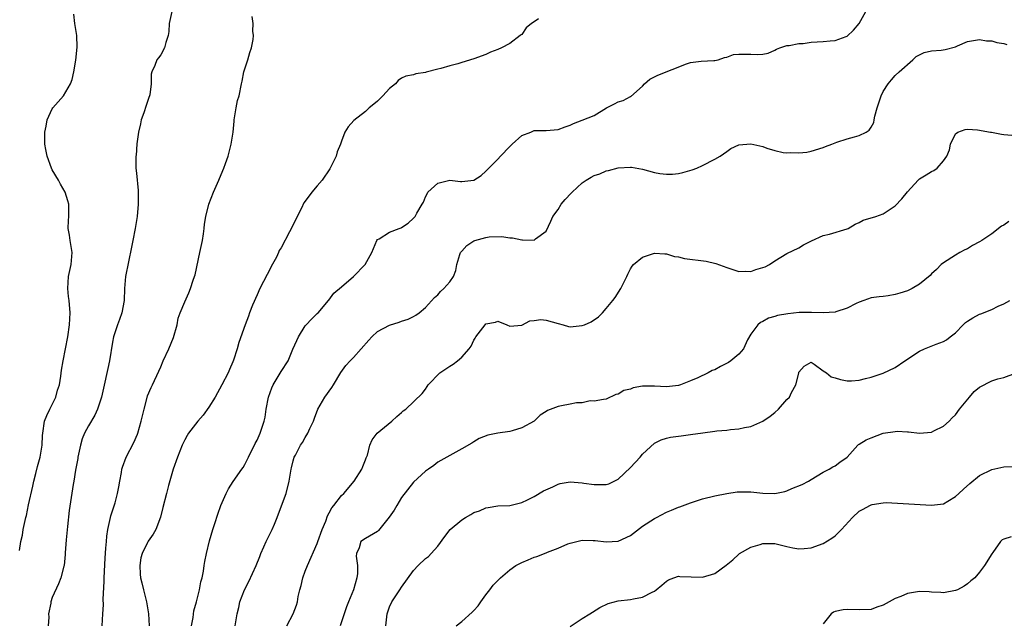
# Model space of a CAD drawing. Units: inches. Extents: x 2526000 to 2529000, y 1548000 to 1551000.
# Drawn here: x 2526086 to 2526249, y 1549207 to 1549308 of the extents above; entities that cross this region are included whole.
import ezdxf

# ---------------------------------------------------------------- set-up
doc = ezdxf.new("R2010")
doc.units = ezdxf.units.IN
doc.header["$MEASUREMENT"] = 0
doc.layers.add('LD25261548_2ft', color=253, linetype='Continuous')

msp = doc.modelspace()

# ---------------------------------------------------------------- linework, layer by layer
at = {"layer": 'LD25261548_2ft'}
for points, elevation in [([(2526085.54, 1549219.54), (2526085.79, 1549221), (2526086.04, 1549222.04), (2526086.18, 1549223), (2526086.6, 1549225), (2526086.7, 1549225.3), (2526087.07, 1549227.07), (2526087.78, 1549230.22), (2526087.95, 1549231), (2526088.29, 1549232.29), (2526088.54, 1549233.46), (2526089, 1549235), (2526089.34, 1549237), (2526089.4, 1549238.6), (2526089.44, 1549239), (2526089.72, 1549241), (2526090.09, 1549241.91), (2526090.58, 1549243), (2526091.58, 1549245), (2526091.88, 1549246.12), (2526092.18, 1549247), (2526092.44, 1549248.44), (2526092.55, 1549249.45), (2526092.81, 1549251), (2526093.18, 1549253), (2526093.58, 1549255), (2526093.86, 1549257), (2526093.95, 1549259), (2526093.81, 1549261), (2526093.71, 1549261.71), (2526093.58, 1549263), (2526093.67, 1549265), (2526094.11, 1549267), (2526094.3, 1549269), (2526093.97, 1549271), (2526093.86, 1549271.86), (2526093.66, 1549273), (2526093.68, 1549274.32), (2526093.73, 1549275), (2526093.75, 1549275.75), (2526093.74, 1549277), (2526093.58, 1549277.58), (2526093.11, 1549279), (2526092.34, 1549280.34), (2526092.01, 1549281), (2526091, 1549282.73), (2526090.87, 1549283), (2526090.14, 1549285), (2526089.93, 1549286.07), (2526089.76, 1549287), (2526089.78, 1549289), (2526089.99, 1549289.99), (2526090.16, 1549291), (2526091, 1549292.86), (2526091.1, 1549293), (2526091.99, 1549294.01), (2526092.84, 1549295), (2526094.04, 1549297), (2526094.28, 1549297.72), (2526094.6, 1549299), (2526094.91, 1549300.91), (2526095.11, 1549303.11), (2526095.07, 1549305), (2526094.76, 1549307), (2526094.56, 1549308.56)], 7360), ([(2526110.86, 1549309), (2526110.42, 1549307), (2526110.33, 1549305.67), (2526110.23, 1549305), (2526109.84, 1549303.84), (2526109.65, 1549303), (2526109, 1549301.79), (2526108.66, 1549301.34), (2526108.35, 1549301), (2526108.02, 1549300.02), (2526107.52, 1549299), (2526107.4, 1549298.6), (2526107.42, 1549297), (2526107.18, 1549295.18), (2526107, 1549294.54), (2526106.6, 1549293.4), (2526106.21, 1549292.21), (2526105.78, 1549291), (2526105.65, 1549290.35), (2526105.31, 1549289), (2526105.05, 1549287.05), (2526104.9, 1549285.1), (2526104.87, 1549285), (2526104.89, 1549283), (2526105, 1549282.18), (2526105.27, 1549279.27), (2526105.24, 1549278.76), (2526105.26, 1549277), (2526105.08, 1549275), (2526104.76, 1549273), (2526104.35, 1549271), (2526104.14, 1549269.86), (2526103.18, 1549265), (2526103, 1549263), (2526102.95, 1549261), (2526102.57, 1549259), (2526102.14, 1549257.86), (2526101.84, 1549257), (2526101.19, 1549255), (2526101, 1549254.1), (2526100.49, 1549251), (2526100.24, 1549249.76), (2526099.53, 1549246.47), (2526099.17, 1549245), (2526098.52, 1549243), (2526098.04, 1549241.96), (2526097, 1549240.24), (2526096.34, 1549239), (2526095.96, 1549238.04), (2526095.7, 1549237), (2526095.26, 1549235), (2526095.23, 1549234.77), (2526094.86, 1549232.86), (2526094.56, 1549231), (2526094.46, 1549230.46), (2526093.82, 1549226.17), (2526093.52, 1549223.52), (2526093.3, 1549221.3), (2526093.14, 1549219.14), (2526093.14, 1549218.86), (2526092.95, 1549217.05), (2526092.9, 1549216.9), (2526092.41, 1549215), (2526092.02, 1549213.98), (2526091, 1549211.7), (2526090.77, 1549211), (2526090.76, 1549210.76), (2526090.38, 1549209), (2526090.43, 1549208.43), (2526090.34, 1549207)], 7362), ([(2526099.28, 1549207), (2526099.38, 1549209), (2526099.51, 1549210.49), (2526099.44, 1549211.44), (2526099.63, 1549214.37), (2526099.62, 1549215), (2526099.78, 1549218.22), (2526099.91, 1549219.91), (2526099.98, 1549221), (2526100.08, 1549221.92), (2526100.23, 1549223), (2526100.68, 1549225), (2526100.74, 1549225.26), (2526101.42, 1549227.42), (2526101.85, 1549229), (2526102.07, 1549230.07), (2526102.2, 1549231), (2526102.49, 1549232.49), (2526102.55, 1549233), (2526102.65, 1549233.36), (2526103.25, 1549235), (2526104.53, 1549237.47), (2526105.15, 1549238.85), (2526105.2, 1549239), (2526105.77, 1549241), (2526106.23, 1549243), (2526106.72, 1549244.72), (2526106.83, 1549245.17), (2526107.41, 1549246.59), (2526107.64, 1549247), (2526108.7, 1549249.3), (2526109, 1549250.03), (2526109.43, 1549251), (2526110.38, 1549253), (2526111.14, 1549254.86), (2526111.71, 1549257), (2526111.93, 1549258.07), (2526112.26, 1549259), (2526113, 1549260.79), (2526113.69, 1549262.31), (2526113.97, 1549263), (2526114.39, 1549264.39), (2526114.61, 1549265), (2526114.7, 1549265.3), (2526115.52, 1549269), (2526115.92, 1549271), (2526116.11, 1549272.11), (2526116.23, 1549273), (2526116.3, 1549273.7), (2526116.51, 1549275), (2526116.97, 1549277.03), (2526117.75, 1549279), (2526118.65, 1549281), (2526118.74, 1549281.26), (2526119.51, 1549283), (2526119.79, 1549283.79), (2526120.18, 1549285), (2526120.71, 1549287), (2526121.01, 1549289), (2526121.2, 1549290.8), (2526121.2, 1549291), (2526121.52, 1549293), (2526121.78, 1549294.22), (2526122.01, 1549295), (2526122.4, 1549297), (2526122.53, 1549297.47), (2526122.79, 1549299), (2526123.46, 1549301), (2526123.8, 1549302.2), (2526124.07, 1549303), (2526124.35, 1549304.35), (2526124.39, 1549305), (2526124.28, 1549305.72), (2526124.36, 1549307), (2526124.2, 1549308.2)], 7364), ([(2526114.12, 1549207), (2526114.39, 1549208.39), (2526114.53, 1549209.47), (2526114.95, 1549211), (2526115.46, 1549213), (2526115.68, 1549214.32), (2526115.87, 1549215), (2526116.11, 1549216.11), (2526116.21, 1549217), (2526116.31, 1549217.69), (2526116.59, 1549219), (2526117.1, 1549221.1), (2526117.66, 1549223), (2526117.97, 1549223.97), (2526118.48, 1549225.52), (2526119.01, 1549226.99), (2526119.9, 1549229), (2526120.26, 1549229.74), (2526121.05, 1549230.95), (2526122.45, 1549233), (2526122.68, 1549233.32), (2526123, 1549233.81), (2526123.56, 1549235), (2526124.16, 1549236.16), (2526124.57, 1549237), (2526124.7, 1549237.3), (2526125, 1549237.83), (2526125.52, 1549239), (2526126.19, 1549241), (2526126.33, 1549241.67), (2526126.52, 1549243), (2526126.88, 1549245), (2526127.47, 1549246.53), (2526127.69, 1549247), (2526129, 1549249.25), (2526130.15, 1549251), (2526130.97, 1549252.97), (2526131.62, 1549254.38), (2526131.87, 1549255), (2526133, 1549256.8), (2526133.17, 1549257), (2526134.07, 1549257.93), (2526135, 1549258.87), (2526135.15, 1549259), (2526136.86, 1549261), (2526136.91, 1549261.09), (2526137.74, 1549262.26), (2526139, 1549263.29), (2526141.02, 1549265), (2526142.98, 1549267), (2526144.09, 1549269), (2526144.33, 1549269.67), (2526144.91, 1549271), (2526145, 1549271.13), (2526145.27, 1549271.27), (2526147, 1549272.37), (2526148.62, 1549273), (2526148.91, 1549273.09), (2526149, 1549273.14), (2526150.11, 1549273.89), (2526151, 1549274.71), (2526151.14, 1549274.86), (2526151.26, 1549275), (2526151.51, 1549275.51), (2526152.43, 1549277), (2526152.66, 1549277.34), (2526153, 1549278.23), (2526153.26, 1549278.74), (2526153.36, 1549279), (2526155, 1549280.53), (2526157, 1549281), (2526158.81, 1549280.81), (2526159, 1549280.77), (2526160.98, 1549281.02), (2526162.21, 1549281.79), (2526163, 1549282.51), (2526165, 1549284.48), (2526165.44, 1549285), (2526167, 1549286.59), (2526167.38, 1549287), (2526169, 1549288.41), (2526170.45, 1549289), (2526171, 1549289.24), (2526173, 1549289.23), (2526175, 1549289.41), (2526176.15, 1549289.85), (2526177, 1549290.16), (2526177.57, 1549290.43), (2526179, 1549290.97), (2526181, 1549291.77), (2526183.06, 1549293), (2526184.34, 1549293.66), (2526185, 1549293.99), (2526185.79, 1549294.21), (2526187, 1549294.89), (2526187.09, 1549294.91), (2526189, 1549296.63), (2526189.32, 1549297), (2526190.23, 1549297.77), (2526191, 1549298.15), (2526191.55, 1549298.45), (2526196.31, 1549300.31), (2526197, 1549300.53), (2526198.76, 1549300.76), (2526200.87, 1549300.87), (2526201, 1549300.85), (2526201.57, 1549301), (2526202.62, 1549301.38), (2526203, 1549301.44), (2526204.14, 1549301.86), (2526205, 1549301.92), (2526205.9, 1549301.9), (2526207, 1549301.95), (2526208.14, 1549301.86), (2526209, 1549301.95), (2526209.88, 1549302.12), (2526211, 1549302.6), (2526211.24, 1549302.76), (2526211.84, 1549303), (2526213, 1549303.38), (2526213.39, 1549303.39), (2526215, 1549303.71), (2526215.72, 1549303.72), (2526217, 1549303.92), (2526219, 1549304.05), (2526220.16, 1549304.16), (2526221, 1549304.17), (2526222.84, 1549304.84), (2526223, 1549304.89), (2526224.07, 1549305.93), (2526225, 1549307.03), (2526226.08, 1549309)], 7368), ([(2526171.77, 1549307.77), (2526171, 1549307.32), (2526170.57, 1549307), (2526169.72, 1549306.28), (2526169, 1549305.2), (2526168.86, 1549305.14), (2526168.7, 1549305), (2526167, 1549303.71), (2526165.62, 1549303), (2526165, 1549302.72), (2526163.76, 1549302.24), (2526163, 1549301.89), (2526161, 1549301.13), (2526159, 1549300.54), (2526158.32, 1549300.32), (2526157, 1549299.99), (2526155.53, 1549299.53), (2526155, 1549299.44), (2526153.07, 1549298.93), (2526153, 1549298.9), (2526151.36, 1549298.64), (2526151, 1549298.48), (2526149.7, 1549298.3), (2526149, 1549297.94), (2526148.46, 1549297.55), (2526148.02, 1549297), (2526147, 1549296.2), (2526145.9, 1549295), (2526145.45, 1549294.55), (2526145, 1549294.14), (2526144.39, 1549293.61), (2526143.6, 1549293), (2526143, 1549292.43), (2526141.06, 1549290.94), (2526140.13, 1549289.87), (2526139.56, 1549289), (2526139, 1549287.5), (2526138.86, 1549287), (2526138.29, 1549285.71), (2526138.13, 1549285), (2526137.31, 1549283.31), (2526137.09, 1549282.91), (2526135.83, 1549281), (2526135, 1549280.07), (2526134.11, 1549279), (2526133, 1549277.54), (2526132.78, 1549277.22), (2526132.38, 1549276.38), (2526131.45, 1549274.55), (2526131, 1549273.6), (2526130.4, 1549272.4), (2526129, 1549269.77), (2526128.7, 1549269.3), (2526128.59, 1549269), (2526128.21, 1549268.21), (2526127.36, 1549266.65), (2526127, 1549265.94), (2526126.67, 1549265.33), (2526125.48, 1549263), (2526125, 1549261.96), (2526124.27, 1549260.27), (2526123.77, 1549259), (2526123.57, 1549258.43), (2526123.02, 1549257), (2526121.95, 1549254.05), (2526121.7, 1549253), (2526121.11, 1549251.11), (2526121, 1549250.84), (2526120.41, 1549249.59), (2526120.18, 1549249), (2526119.13, 1549247), (2526118.02, 1549245), (2526117, 1549243.31), (2526116.03, 1549241.97), (2526115.17, 1549241), (2526113.64, 1549239), (2526113.39, 1549238.61), (2526113, 1549237.91), (2526112.59, 1549237), (2526111.77, 1549235), (2526111.06, 1549233), (2526110.3, 1549230.3), (2526109.95, 1549229), (2526109.34, 1549226.66), (2526108.95, 1549225.05), (2526108.22, 1549223), (2526107.75, 1549222.25), (2526106.93, 1549221.07), (2526106.83, 1549220.83), (2526105.91, 1549219), (2526105.72, 1549218.28), (2526105.54, 1549217), (2526105.61, 1549215.61), (2526105.66, 1549215), (2526105.88, 1549214.12), (2526106.12, 1549213), (2526106.63, 1549211), (2526106.97, 1549209), (2526107.06, 1549207)], 7366), ([(2526121.38, 1549207), (2526121.69, 1549209), (2526121.95, 1549210.05), (2526122.15, 1549211), (2526122.91, 1549213), (2526123.65, 1549214.35), (2526124.88, 1549217), (2526125.48, 1549218.52), (2526125.65, 1549219), (2526126.15, 1549220.15), (2526126.5, 1549221), (2526127, 1549221.99), (2526127.32, 1549222.68), (2526127.5, 1549223), (2526127.88, 1549223.88), (2526128.33, 1549225), (2526129.05, 1549226.95), (2526129.84, 1549229), (2526130.35, 1549231), (2526130.67, 1549233), (2526130.75, 1549233.25), (2526131, 1549234.38), (2526131.19, 1549235), (2526131.37, 1549235.37), (2526132.24, 1549237), (2526132.55, 1549237.45), (2526133, 1549238.26), (2526133.44, 1549239), (2526133.75, 1549239.75), (2526134.36, 1549241), (2526134.54, 1549241.46), (2526135.09, 1549243), (2526136.25, 1549245), (2526137.44, 1549246.56), (2526137.72, 1549247), (2526138.91, 1549249.09), (2526139.76, 1549250.24), (2526140.44, 1549251), (2526141, 1549251.58), (2526142.32, 1549253), (2526143.56, 1549254.44), (2526144.07, 1549255), (2526145, 1549255.85), (2526147, 1549256.91), (2526148.59, 1549257.41), (2526149, 1549257.58), (2526150.08, 1549257.92), (2526151, 1549258.39), (2526151.39, 1549258.61), (2526151.92, 1549259), (2526153, 1549259.87), (2526154.49, 1549261.51), (2526155, 1549261.98), (2526155.47, 1549262.53), (2526156, 1549263), (2526157, 1549264.13), (2526157.6, 1549265), (2526157.99, 1549266.01), (2526158.17, 1549267), (2526158.69, 1549268.69), (2526158.8, 1549269), (2526159, 1549269.24), (2526159.85, 1549270.15), (2526161, 1549270.94), (2526161.19, 1549271), (2526163, 1549271.47), (2526163.57, 1549271.57), (2526165.66, 1549271.66), (2526167, 1549271.45), (2526167.44, 1549271.44), (2526169, 1549271.09), (2526169.11, 1549271.11), (2526171, 1549271.05), (2526171.26, 1549271.26), (2526173, 1549272.52), (2526173.81, 1549274.19), (2526174.15, 1549275), (2526175, 1549276.16), (2526175.53, 1549277), (2526176.19, 1549277.81), (2526177.17, 1549278.83), (2526177.31, 1549279), (2526179, 1549280.57), (2526179.65, 1549281), (2526180.5, 1549281.5), (2526181, 1549281.78), (2526181.92, 1549282.08), (2526183, 1549282.55), (2526183.38, 1549282.62), (2526185, 1549283.07), (2526187, 1549283.18), (2526187.16, 1549283.16), (2526189, 1549282.82), (2526191, 1549282.27), (2526191.89, 1549282.11), (2526193, 1549281.98), (2526193.99, 1549282.01), (2526195, 1549282.13), (2526195.72, 1549282.28), (2526197.28, 1549282.72), (2526198.01, 1549283), (2526199, 1549283.46), (2526201, 1549284.47), (2526201.91, 1549285), (2526203, 1549285.74), (2526203.71, 1549286.29), (2526205, 1549286.87), (2526207, 1549287.04), (2526209, 1549286.57), (2526209.67, 1549286.33), (2526211, 1549285.95), (2526212.38, 1549285.62), (2526213, 1549285.57), (2526213.61, 1549285.61), (2526215, 1549285.53), (2526216.32, 1549285.68), (2526217, 1549285.8), (2526219, 1549286.44), (2526219.39, 1549286.61), (2526220.44, 1549287), (2526221, 1549287.23), (2526221.31, 1549287.31), (2526223, 1549287.88), (2526224.2, 1549288.2), (2526225, 1549288.44), (2526226.17, 1549289), (2526226.68, 1549289.31), (2526227, 1549289.81), (2526227.41, 1549290.59), (2526227.51, 1549291), (2526227.62, 1549291.62), (2526227.97, 1549293), (2526228.64, 1549295), (2526229, 1549295.71), (2526229.79, 1549297), (2526230.34, 1549297.66), (2526231, 1549298.39), (2526231.64, 1549299), (2526233.92, 1549301), (2526234.48, 1549301.52), (2526235, 1549301.84), (2526235.77, 1549302.23), (2526237, 1549302.49), (2526238.6, 1549302.6), (2526239.3, 1549302.7), (2526241, 1549303.17), (2526241.32, 1549303.32), (2526243, 1549304.01), (2526245, 1549304.38), (2526246.15, 1549304.15), (2526247, 1549304.12), (2526247.84, 1549303.84), (2526249, 1549303.7), (2526249.53, 1549303.53)], 7370), ([(2526129.93, 1549207), (2526130.99, 1549209), (2526131.55, 1549210.45), (2526131.72, 1549211), (2526131.85, 1549211.85), (2526132.12, 1549213), (2526132.32, 1549213.68), (2526132.62, 1549215), (2526133, 1549216.07), (2526133.38, 1549217), (2526135, 1549220.68), (2526135.1, 1549221), (2526135.8, 1549223), (2526136.4, 1549224.4), (2526136.72, 1549225.28), (2526137, 1549225.77), (2526137.4, 1549226.6), (2526137.75, 1549227), (2526139, 1549228.63), (2526139.42, 1549229), (2526141.13, 1549231), (2526142.42, 1549233), (2526142.55, 1549233.45), (2526143, 1549234.55), (2526143.12, 1549234.88), (2526143.19, 1549235), (2526143.32, 1549235.32), (2526143.72, 1549237), (2526144.13, 1549237.87), (2526144.97, 1549239), (2526147.37, 1549241), (2526148.22, 1549241.78), (2526149, 1549242.44), (2526149.27, 1549242.73), (2526149.72, 1549243), (2526152.4, 1549245.6), (2526153, 1549246.31), (2526153.26, 1549246.74), (2526153.43, 1549247), (2526155.33, 1549249), (2526156.34, 1549249.66), (2526157, 1549250.13), (2526157.55, 1549250.45), (2526158.27, 1549251), (2526159, 1549251.61), (2526160.21, 1549253), (2526160.55, 1549253.45), (2526161, 1549254.44), (2526161.24, 1549254.76), (2526161.36, 1549255), (2526162.87, 1549257), (2526163, 1549257.14), (2526164.6, 1549257.4), (2526165, 1549257.57), (2526166.49, 1549257), (2526167, 1549256.79), (2526169, 1549256.92), (2526170.33, 1549257.67), (2526171, 1549257.73), (2526172.13, 1549257.87), (2526173, 1549257.78), (2526175, 1549257.22), (2526175.86, 1549257), (2526176.71, 1549256.71), (2526177, 1549256.67), (2526179, 1549256.87), (2526179.37, 1549257), (2526180.51, 1549257.49), (2526181.7, 1549258.3), (2526182.39, 1549259), (2526183, 1549259.68), (2526184.06, 1549261), (2526184.46, 1549261.54), (2526185.42, 1549263), (2526186.41, 1549265), (2526186.58, 1549265.42), (2526187, 1549266.29), (2526187.28, 1549266.72), (2526187.52, 1549267), (2526189, 1549268.23), (2526191, 1549268.9), (2526192.75, 1549268.75), (2526193, 1549268.78), (2526194.34, 1549268.34), (2526195, 1549268.29), (2526196.01, 1549268.01), (2526199.57, 1549267.57), (2526201.18, 1549267.18), (2526203, 1549266.49), (2526205, 1549265.82), (2526206.1, 1549265.9), (2526207, 1549265.86), (2526207.85, 1549266.15), (2526209, 1549266.49), (2526209.36, 1549266.64), (2526210.09, 1549267), (2526211, 1549267.6), (2526213, 1549268.81), (2526215, 1549269.78), (2526215.75, 1549270.25), (2526217.08, 1549270.92), (2526219, 1549271.8), (2526220.05, 1549272.05), (2526223, 1549272.91), (2526223.17, 1549273), (2526224.31, 1549273.69), (2526225, 1549273.99), (2526225.66, 1549274.34), (2526227.74, 1549275), (2526229, 1549275.44), (2526230.31, 1549276.31), (2526231, 1549276.74), (2526232.1, 1549277.9), (2526233, 1549279.05), (2526234.78, 1549281), (2526235, 1549281.21), (2526236.12, 1549281.88), (2526237, 1549282.44), (2526237.4, 1549282.6), (2526237.93, 1549283), (2526239, 1549284.22), (2526239.57, 1549285), (2526239.97, 1549286.03), (2526240.19, 1549287), (2526241, 1549288.69), (2526241.37, 1549289), (2526242.6, 1549289.4), (2526243, 1549289.49), (2526244.64, 1549289.36), (2526246.79, 1549289), (2526246.95, 1549288.95), (2526248.62, 1549288.62), (2526249, 1549288.58), (2526251, 1549288.42)], 7372), ([(2526249.84, 1549274.16), (2526249, 1549273.55), (2526248.65, 1549273.35), (2526247, 1549272.07), (2526245.34, 1549271), (2526245, 1549270.75), (2526243.83, 1549270.17), (2526243, 1549269.63), (2526242.56, 1549269.44), (2526241.74, 1549269), (2526241, 1549268.57), (2526239, 1549267.29), (2526238.64, 1549267), (2526237.83, 1549266.17), (2526237, 1549265.43), (2526236.8, 1549265.2), (2526235, 1549263.71), (2526233.77, 1549263), (2526233, 1549262.65), (2526231.74, 1549262.26), (2526231, 1549262.02), (2526229.81, 1549261.81), (2526229, 1549261.71), (2526228.34, 1549261.66), (2526227, 1549261.49), (2526225.78, 1549261), (2526225, 1549260.73), (2526224.51, 1549260.51), (2526223, 1549259.73), (2526221.14, 1549259.14), (2526221, 1549259.09), (2526219.03, 1549258.97), (2526217.06, 1549259.06), (2526215.01, 1549259.01), (2526213.17, 1549258.83), (2526211.45, 1549258.55), (2526211, 1549258.35), (2526209.92, 1549258.08), (2526209, 1549257.54), (2526208.63, 1549257.37), (2526208.18, 1549257), (2526207, 1549255.43), (2526206.47, 1549254.47), (2526205.77, 1549253), (2526205, 1549252.09), (2526203.69, 1549251), (2526203.28, 1549250.72), (2526201.94, 1549250.06), (2526201, 1549249.53), (2526200.6, 1549249.4), (2526199.92, 1549249), (2526198.2, 1549248.2), (2526197, 1549247.69), (2526195.3, 1549247), (2526195, 1549246.91), (2526193, 1549246.71), (2526191, 1549246.82), (2526189, 1549246.78), (2526187.49, 1549246.51), (2526187, 1549246.33), (2526185.9, 1549246.1), (2526185, 1549245.49), (2526184.56, 1549245.44), (2526183, 1549244.66), (2526182.56, 1549244.56), (2526181, 1549244.32), (2526180.34, 1549244.34), (2526179, 1549244.06), (2526178.05, 1549244.05), (2526177, 1549243.79), (2526175.55, 1549243.55), (2526175, 1549243.43), (2526173.25, 1549242.75), (2526173, 1549242.6), (2526172.01, 1549241.99), (2526171, 1549241), (2526169, 1549239.86), (2526167.37, 1549239.38), (2526167, 1549239.28), (2526165, 1549239.02), (2526163.32, 1549238.68), (2526161.91, 1549238.09), (2526161, 1549237.57), (2526160.65, 1549237.35), (2526159, 1549236.4), (2526157, 1549235.31), (2526155, 1549234.16), (2526154.38, 1549233.62), (2526153.5, 1549233), (2526153, 1549232.66), (2526151, 1549230.88), (2526149, 1549228.32), (2526148.2, 1549227), (2526147.77, 1549226.23), (2526146.96, 1549225.04), (2526145.16, 1549222.84), (2526145, 1549222.67), (2526143, 1549221.51), (2526142.26, 1549221), (2526141.98, 1549219.98), (2526141.51, 1549219), (2526141.45, 1549218.55), (2526141.67, 1549217), (2526141.67, 1549215.67), (2526141.57, 1549215), (2526141, 1549213), (2526140.19, 1549211), (2526139.86, 1549210.14), (2526138.83, 1549207)], 7374), ([(2526146.4, 1549207), (2526146.61, 1549209), (2526147, 1549210.14), (2526147.4, 1549211), (2526148.73, 1549213), (2526149, 1549213.43), (2526151, 1549216.19), (2526151.75, 1549217), (2526153, 1549218.18), (2526153.47, 1549218.53), (2526153.9, 1549219), (2526155, 1549220.26), (2526156.16, 1549221.84), (2526157.08, 1549223), (2526159, 1549224.62), (2526159.6, 1549225), (2526160.5, 1549225.5), (2526161, 1549225.81), (2526161.92, 1549226.08), (2526163, 1549226.62), (2526163.37, 1549226.63), (2526165, 1549226.93), (2526167, 1549226.97), (2526169, 1549227.47), (2526169.91, 1549227.91), (2526171, 1549228.5), (2526172.56, 1549229.44), (2526174.1, 1549230.1), (2526175, 1549230.54), (2526175.36, 1549230.64), (2526177, 1549230.9), (2526179, 1549230.77), (2526179.29, 1549230.71), (2526181, 1549230.47), (2526182.49, 1549230.49), (2526183, 1549230.45), (2526183.41, 1549230.59), (2526185, 1549231.36), (2526187, 1549233.29), (2526188.61, 1549235), (2526189, 1549235.49), (2526191, 1549237.32), (2526192.12, 1549237.88), (2526193, 1549238.16), (2526193.67, 1549238.33), (2526195, 1549238.48), (2526195.42, 1549238.58), (2526197, 1549238.75), (2526199.06, 1549239.06), (2526201, 1549239.31), (2526201.38, 1549239.38), (2526203, 1549239.49), (2526203.62, 1549239.62), (2526205, 1549239.69), (2526205.94, 1549239.94), (2526207, 1549240.1), (2526209, 1549240.97), (2526210.2, 1549241.8), (2526211, 1549242.43), (2526211.62, 1549243), (2526213, 1549244.58), (2526213.41, 1549245), (2526213.75, 1549245.75), (2526214.45, 1549247), (2526214.95, 1549248.95), (2526215, 1549249.1), (2526215.88, 1549250.12), (2526217, 1549250.79), (2526217.53, 1549250.47), (2526219, 1549249.37), (2526219.59, 1549249), (2526220.36, 1549248.36), (2526221, 1549248.19), (2526221.89, 1549247.89), (2526223, 1549247.7), (2526223.71, 1549247.71), (2526225, 1549247.82), (2526226.05, 1549248.05), (2526227, 1549248.31), (2526229, 1549248.94), (2526231, 1549249.9), (2526232.58, 1549251), (2526235, 1549252.61), (2526235.85, 1549253), (2526237.8, 1549253.8), (2526239, 1549254.22), (2526239.52, 1549254.48), (2526240.13, 1549255), (2526241, 1549255.68), (2526242.24, 1549257), (2526242.65, 1549257.35), (2526243, 1549257.6), (2526243.87, 1549258.13), (2526245, 1549258.76), (2526245.18, 1549258.82), (2526247, 1549259.55), (2526248.1, 1549260.1), (2526249, 1549260.45), (2526250.04, 1549261)], 7376), ([(2526158.09, 1549207), (2526159, 1549207.72), (2526160.74, 1549209.26), (2526161, 1549209.57), (2526161.7, 1549210.3), (2526162.17, 1549211), (2526163, 1549212.14), (2526163.65, 1549213), (2526164.24, 1549213.76), (2526165.42, 1549215), (2526167, 1549216.29), (2526167.99, 1549217), (2526168.63, 1549217.37), (2526169, 1549217.53), (2526170.01, 1549217.99), (2526171, 1549218.39), (2526171.47, 1549218.53), (2526173, 1549219.13), (2526173.25, 1549219.25), (2526175, 1549219.92), (2526176.62, 1549220.62), (2526177, 1549220.75), (2526179, 1549221.21), (2526180.8, 1549221.2), (2526181.15, 1549221.15), (2526182.96, 1549220.96), (2526185, 1549221.06), (2526187, 1549221.98), (2526189, 1549223.53), (2526191, 1549224.85), (2526191.34, 1549225), (2526193, 1549225.89), (2526193.81, 1549226.19), (2526195, 1549226.69), (2526195.24, 1549226.76), (2526197, 1549227.42), (2526197.65, 1549227.65), (2526199, 1549228.09), (2526201, 1549228.61), (2526203, 1549229), (2526204.74, 1549229.26), (2526205.24, 1549229.24), (2526207, 1549229.24), (2526208.98, 1549229.02), (2526211, 1549228.99), (2526212.67, 1549229.33), (2526213, 1549229.44), (2526213.79, 1549229.79), (2526215.55, 1549230.45), (2526216.6, 1549231), (2526217, 1549231.28), (2526219, 1549232.5), (2526220.02, 1549233), (2526220.6, 1549233.4), (2526221, 1549233.55), (2526221.81, 1549234.19), (2526223, 1549235), (2526224.77, 1549237), (2526224.9, 1549237.1), (2526225, 1549237.15), (2526226.13, 1549237.87), (2526227, 1549238.24), (2526229, 1549238.97), (2526231, 1549239.3), (2526231.32, 1549239.32), (2526233, 1549239.21), (2526233.21, 1549239.21), (2526235, 1549239), (2526237, 1549239.18), (2526237.37, 1549239.37), (2526239, 1549240.15), (2526239.93, 1549241), (2526240.46, 1549241.54), (2526241, 1549242.03), (2526241.68, 1549243), (2526243.33, 1549245), (2526244.11, 1549245.89), (2526245, 1549246.62), (2526247, 1549247.66), (2526248.01, 1549248.01), (2526249, 1549248.24), (2526250.98, 1549248.98)], 7378), ([(2526177, 1549206.91), (2526179, 1549208.25), (2526180.26, 1549209), (2526180.7, 1549209.3), (2526181.93, 1549210.07), (2526183.29, 1549210.71), (2526185, 1549211.13), (2526187, 1549211.38), (2526187.5, 1549211.5), (2526189, 1549211.76), (2526190.6, 1549212.6), (2526191, 1549212.77), (2526191.31, 1549213), (2526192.24, 1549213.76), (2526193, 1549214.45), (2526193.35, 1549214.65), (2526194.24, 1549215), (2526195, 1549215.25), (2526195.21, 1549215.21), (2526199, 1549215.07), (2526201, 1549215.68), (2526202.92, 1549217.08), (2526204.03, 1549217.97), (2526205, 1549218.91), (2526205.12, 1549219), (2526207, 1549220.07), (2526208.53, 1549220.53), (2526209, 1549220.69), (2526211, 1549220.69), (2526213, 1549220.17), (2526213.98, 1549219.98), (2526215, 1549219.81), (2526215.86, 1549219.86), (2526217, 1549219.97), (2526219, 1549220.65), (2526220.46, 1549221.54), (2526221, 1549221.95), (2526222.04, 1549223), (2526223.87, 1549225), (2526225, 1549226.03), (2526225.65, 1549226.35), (2526226.75, 1549227), (2526227, 1549227.12), (2526227.16, 1549227.16), (2526229, 1549227.42), (2526229.47, 1549227.47), (2526231.38, 1549227.38), (2526235.13, 1549227.13), (2526237, 1549227.04), (2526239, 1549227.28), (2526239.72, 1549227.72), (2526241, 1549228.46), (2526241.52, 1549229), (2526242.3, 1549229.7), (2526243.37, 1549230.63), (2526245, 1549231.95), (2526247, 1549232.97), (2526249, 1549233.38), (2526251, 1549233.47)], 7380), ([(2526250.24, 1549221.76), (2526249, 1549221.4), (2526248.73, 1549221.27), (2526248.45, 1549221), (2526247.2, 1549219.2), (2526247.02, 1549218.98), (2526245.82, 1549217), (2526245, 1549215.92), (2526244.21, 1549215), (2526243.54, 1549214.46), (2526243, 1549213.97), (2526242.41, 1549213.59), (2526241.34, 1549213), (2526241, 1549212.85), (2526239, 1549212.49), (2526238.55, 1549212.55), (2526237, 1549212.6), (2526236.64, 1549212.64), (2526235, 1549212.7), (2526233, 1549212.38), (2526231.9, 1549211.9), (2526231, 1549211.56), (2526229, 1549210.45), (2526227.92, 1549210.08), (2526227, 1549209.73), (2526225, 1549209.65), (2526223, 1549209.72), (2526222.33, 1549209.67), (2526221, 1549209.4), (2526220.72, 1549209.28), (2526220.35, 1549209), (2526219, 1549207.32)], 7382)]:
    msp.add_lwpolyline(points, dxfattribs=dict(at, elevation=elevation))

doc.saveas('drawing.dxf')
